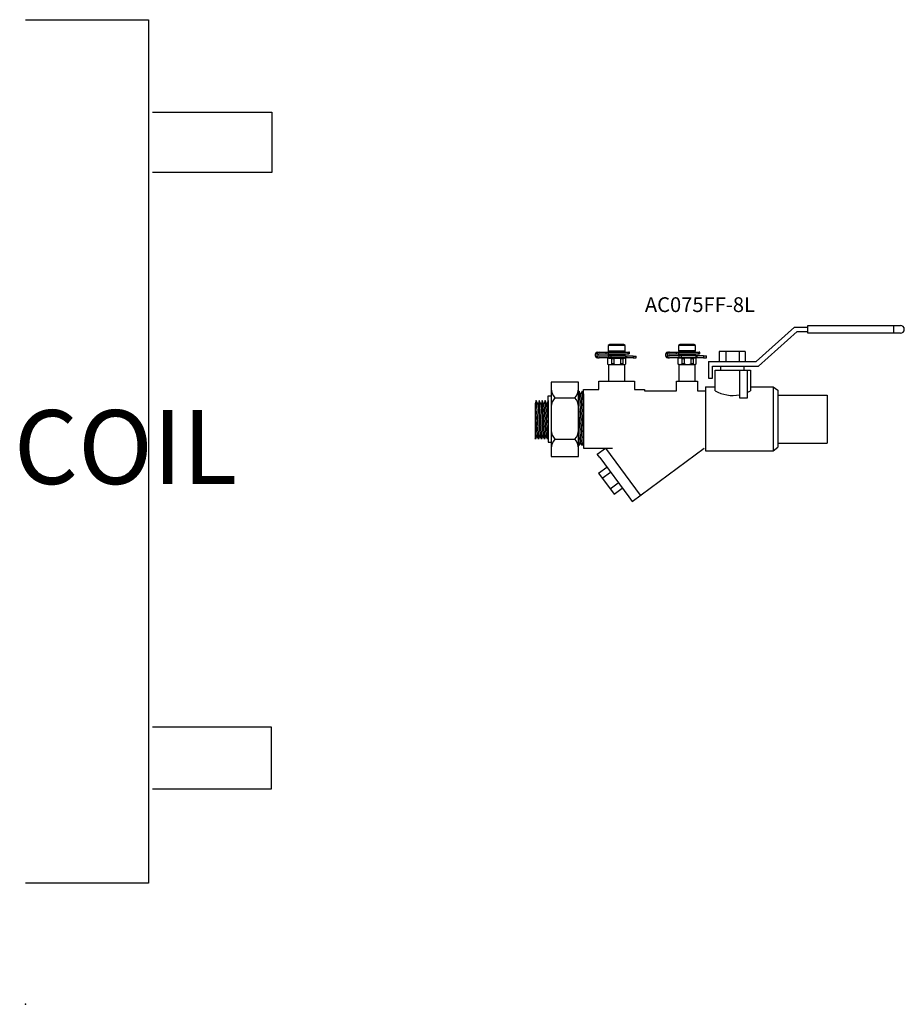
# Model space of a CAD drawing. Units: inches. Extents: x -0.02 to 3.57, y 0 to 4.
import ezdxf
from ezdxf.enums import TextEntityAlignment as Align

# ---------------------------------------------------------------- set-up
doc = ezdxf.new("R2010")
doc.units = ezdxf.units.IN
doc.header["$MEASUREMENT"] = 0
for name, color, linetype in [('Default', 7, 'Continuous'), ('T21A014-R02', 7, 'Continuous'), ('T35S006-R00', 7, 'Continuous'), ('T35S008-01', 7, 'Continuous')]:
    doc.layers.add(name, color=color, linetype=linetype)
doc.styles.add('SEACAD_Solid_Edge_ANSI', font='seans.ttf')

# ---------------------------------------------------------------- blocks, each defined once
blk = doc.blocks.new('PT_View_4')
at = {"layer": 'T21A014-R02', "color": 7, "linetype": 'Continuous'}
for p, q in [((-0.0971, 0.1472), (-0.0887, 0.1472)), ((-0.0971, 0.1182), (-0.0887, 0.1182)), ((-0.0887, 0.1472), (-0.0536, 0.1472)), ((-0.0887, 0.138), (-0.0536, 0.138)), ((-0.041, 0.1274), (-0.0887, 0.1274)), ((-0.041, 0.1182), (-0.0887, 0.1182)), ((-0.0536, 0.1472), (-0.0415, 0.1472)), ((-0.0536, 0.138), (-0.0536, 0.1472)), ((-0.0536, 0.138), (-0.0415, 0.138)), ((-0.0415, 0.138), (-0.0415, 0.1472)), ((-0.0415, 0.1472), (0.0584, 0.1472)), ((-0.0415, 0.138), (0.0584, 0.138)), ((-0.0294, 0.1274), (-0.041, 0.1274)), ((-0.041, 0.1274), (-0.041, 0.1182)), ((-0.0294, 0.1182), (-0.041, 0.1182)), ((0.0452, 0.1274), (-0.0294, 0.1274)), ((-0.0294, 0.1274), (-0.0294, 0.1182)), ((0.0452, 0.1182), (-0.0294, 0.1182)), ((0.0504, 0.1274), (0.0452, 0.1274)), ((0.0452, 0.1274), (0.0452, 0.1182)), ((0.0504, 0.1182), (0.0452, 0.1182)), ((0.0835, 0.1274), (0.0504, 0.1274)), ((0.0504, 0.1274), (0.0504, 0.1182)), ((0.0835, 0.1182), (0.0504, 0.1182)), ((0.0584, 0.1472), (0.0611, 0.1472)), ((0.0584, 0.138), (0.0584, 0.1472)), ((0.0584, 0.138), (0.0611, 0.138)), ((0.0611, 0.138), (0.0611, 0.1472)), ((0.0656, 0.1472), (0.0611, 0.1472)), ((0.0656, 0.138), (0.0611, 0.138)), ((0.0656, 0.138), (0.0656, 0.1472)), ((0.0835, 0.1274), (0.0988, 0.1274)), ((0.0835, 0.1274), (0.0835, 0.1182)), ((0.0835, 0.1182), (0.0988, 0.1182)), ((0.0988, 0.1182), (0.0988, 0.1274))]:
    blk.add_line(p, q, dxfattribs=at)
for centre, major_axis, start_param, end_param in [((-0.0971, 0.1327), (0, 0.0145), 0, 3.141593), ((-0.0887, 0.1327), (0, -0.0145), 3.141593, 6.283185), ((-0.0887, 0.1327), (0, -0.00531), 3.141593, 6.283185)]:
    blk.add_ellipse(centre, major_axis=major_axis, ratio=0.880493, start_param=start_param, end_param=end_param, dxfattribs=at)
at = {"layer": 'T35S006-R00', "color": 7, "linetype": 'Continuous'}
for p, q in [((-0.0348, 0.1857), (-0.0435, 0.1807)), ((0.0435, 0.1807), (-0.0435, 0.1807)), ((-0.0435, 0.1807), (-0.0435, 0.1527)), ((0.0435, 0.1527), (-0.0435, 0.1527)), ((-0.0435, 0.1527), (-0.0383, 0.1474)), ((0.0348, 0.1857), (-0.0348, 0.1857)), ((0.0435, 0.1807), (0.0348, 0.1857)), ((0.0383, 0.1474), (0.0435, 0.1527)), ((0.0435, 0.1527), (0.0435, 0.1807)), ((-0.0435, 0.138), (-0.0435, 0.13)), ((0.0435, 0.13), (-0.0435, 0.13)), ((0.0383, 0.1474), (-0.0383, 0.1474)), ((-0.0383, 0.1474), (-0.0383, 0.1472)), ((0.0383, 0.1472), (0.0383, 0.1474)), ((0.0435, 0.13), (0.0435, 0.138))]:
    blk.add_line(p, q, dxfattribs=at)
at = {"layer": 'T35S008-01', "color": 7, "linetype": 'Continuous'}
for p, q in [((-0.04, 0.1175), (-0.047, 0.115)), ((-0.047, 0.115), (-0.0459, 0.115)), ((-0.047, 0.115), (-0.047, 0.0879)), ((-0.0459, 0.115), (-0.0459, 0.0879)), ((-0.04, 0.1175), (0.04, 0.1175)), ((-0.025, 0.115), (-0.0144, 0.115)), ((-0.025, 0.0879), (-0.025, 0.115)), ((-0.0249, 0.13), (-0.0249, 0.1274)), ((-0.0249, 0.1182), (-0.0249, 0.1175)), ((-0.0144, 0.115), (-0.0144, 0.0879)), ((0.0219, 0.115), (0.0316, 0.115)), ((0.0219, 0.0879), (0.0219, 0.115)), ((0.0249, 0.1274), (0.0249, 0.13)), ((0.0249, 0.1175), (0.0249, 0.1182)), ((0.0316, 0.115), (0.0316, 0.0879)), ((0.047, 0.115), (0.04, 0.1175)), ((0.047, 0.115), (0.047, 0.115)), ((0.047, 0.0879), (0.047, 0.115)), ((0.047, 0.0879), (0.047, 0.115)), ((-0.0459, 0.0879), (-0.047, 0.0879)), ((-0.047, 0.0879), (-0.0418, 0.0827)), ((0.0418, 0.0827), (-0.0418, 0.0827)), ((-0.0418, 0.0827), (-0.0418, 0)), ((-0.0144, 0.0879), (-0.025, 0.0879)), ((0.0316, 0.0879), (0.0219, 0.0879)), ((0.0418, 0.0827), (0.047, 0.0879)), ((0.0418, 0), (0.0418, 0.0827)), ((0.047, 0.0879), (0.047, 0.0879))]:
    blk.add_line(p, q, dxfattribs=at)
for centre, radius, start, end in [((-0.0355, 0.0748), 0.0415, 75.4274, 104.5726), ((0.0038, -0.0075), 0.1238, 81.5767, 98.4233), ((0.0393, 0.0935), 0.0228, 70.2968, 109.7032), ((-0.0355, 0.1011), 0.0169, 231.7369, 308.2631), ((0.0038, 0.1312), 0.047, 247.2755, 292.7245)]:
    blk.add_arc(centre, radius, start, end, dxfattribs=at)
blk.add_open_spline([(0.0316, 0.0879), (0.0328, 0.0868), (0.0341, 0.0859), (0.036, 0.0849), (0.0366, 0.0846), (0.038, 0.0843), (0.0386, 0.0842), (0.0406, 0.0842), (0.0419, 0.0846), (0.0445, 0.0858), (0.0457, 0.0868), (0.047, 0.0879)], degree=3, knots=[0, 0, 0, 0, 0.25, 0.25, 0.375, 0.375, 0.5, 0.5, 0.75, 0.75, 1, 1, 1, 1], dxfattribs=at)
blk = doc.blocks.new('AC')
at = {"color": 7, "linetype": 'Continuous'}
for p, q in [((-0.2877, 0.234), (-0.1319, 0.3734)), ((-0.1319, 0.3734), (-0.0782, 0.3734)), ((-0.0782, 0.3807), (0.2976, 0.3807)), ((-0.0782, 0.3488), (-0.0782, 0.3807)), ((0.2692, 0.3807), (0.2692, 0.3488)), ((-0.2783, 0.2157), (-0.1221, 0.3555)), ((-0.1221, 0.3555), (-0.0782, 0.3555)), ((0.2976, 0.3488), (-0.0782, 0.3488)), ((-0.3321, 0.2745), (-0.438, 0.2745)), ((-0.438, 0.2745), (-0.438, 0.234)), ((-0.4112, 0.2744), (-0.4112, 0.234)), ((-0.3575, 0.2747), (-0.3574, 0.234)), ((-0.3321, 0.2745), (-0.3321, 0.234)), ((-0.4814, 0.234), (-0.4814, 0.1667)), ((-0.4814, 0.234), (-0.2877, 0.234)), ((-0.4659, 0.2157), (-0.2783, 0.2157)), ((-0.4659, 0.1667), (-0.4659, 0.2157)), ((-0.4551, 0.2157), (-0.3108, 0.2157)), ((-0.438, 0.234), (-0.3321, 0.234)), ((-0.4329, 0.2161), (-0.4329, 0.1996)), ((-0.3384, 0.2157), (-0.3384, 0.1996)), ((-0.4814, 0.1667), (-0.4659, 0.1667)), ((-0.4551, 0.1996), (-0.3108, 0.1996)), ((-0.4551, 0.1153), (-0.4551, 0.1996)), ((-0.3555, 0.1996), (-0.3555, 0.0864)), ((-0.3229, 0.0864), (-0.3229, 0.1996)), ((-0.3108, 0.1996), (-0.3108, 0.1153)), ((-1.1201, 0.15), (-1.1201, -0.1514)), ((-1.0093, 0.15), (-1.1201, 0.15)), ((-1.0093, -0.1514), (-1.0093, 0.15)), ((-0.9897, 0.103), (-0.9897, 0.1201)), ((-0.9897, 0.1201), (-0.9267, 0.1201)), ((-0.9267, 0.1544), (-0.7823, 0.1544)), ((-0.9267, 0.1201), (-0.9267, 0.1544)), ((-0.7823, 0.1544), (-0.7823, 0.1201)), ((-0.7823, 0.1201), (-0.741, 0.1201)), ((-0.741, 0.1201), (-0.741, 0.115)), ((-0.6115, 0.1547), (-0.5263, 0.1547)), ((-0.6115, 0.115), (-0.6115, 0.1547)), ((-0.5263, 0.1547), (-0.5263, 0.1153)), ((-0.4932, 0.1318), (-0.4932, -0.1282)), ((-0.4932, 0.1318), (-0.4551, 0.1318)), ((-0.3108, 0.1318), (-0.219, 0.1318)), ((-0.219, 0.1318), (-0.219, -0.1282)), ((-0.219, 0.1318), (-0.2006, 0.1175)), ((-1.1325, 0.0945), (-1.1201, 0.0945)), ((-1.1325, 0.0764), (-1.1325, 0.0945)), ((-1.1052, 0.0869), (-1.0242, 0.0869)), ((-1.0073, 0.1135), (-1.0093, 0.1086)), ((-1.0073, 0.1135), (-0.9946, -0.1074)), ((-1.0005, 0.1005), (-1.0073, 0.1135)), ((-0.9952, 0.1135), (-1.0005, 0.1005)), ((-1.0005, 0.1005), (-0.9897, -0.0873)), ((-0.9897, 0.103), (-0.9952, 0.1135)), ((-0.9952, 0.1135), (-0.9897, 0.0178)), ((-0.9897, 0.103), (-0.9897, -0.0955)), ((-0.741, 0.115), (-0.6115, 0.115)), ((-0.5263, 0.1153), (-0.4932, 0.1153)), ((-0.3555, 0.0864), (-0.3229, 0.0864)), ((-0.2006, 0.1175), (-0.2006, -0.1139)), ((-0.2006, 0.0969), (0, 0.0969)), ((0, 0.0969), (0, -0.0969)), ((-1.1809, 0.0764), (-1.1849, 0.0626)), ((-1.1849, 0.0626), (-1.1849, -0.0808)), ((-1.1849, 0.0428), (-1.1788, -0.0633)), ((-1.1809, 0.0764), (-1.1717, -0.0808)), ((-1.1739, 0.0597), (-1.1809, 0.0764)), ((-1.1688, 0.0764), (-1.1739, 0.0597)), ((-1.1739, 0.0597), (-1.1667, -0.0633)), ((-1.1688, 0.0764), (-1.1596, -0.0808)), ((-1.1618, 0.0597), (-1.1688, 0.0764)), ((-1.1567, 0.0764), (-1.1618, 0.0597)), ((-1.1618, 0.0597), (-1.1546, -0.0633)), ((-1.1567, 0.0764), (-1.1475, -0.0808)), ((-1.1497, 0.0597), (-1.1567, 0.0764)), ((-1.1446, 0.0764), (-1.1497, 0.0597)), ((-1.1497, 0.0597), (-1.1425, -0.0633)), ((-1.1446, 0.0764), (-1.1354, -0.0808)), ((-1.1376, 0.0597), (-1.1446, 0.0764)), ((-1.1325, 0.0764), (-1.1376, 0.0597)), ((-1.1376, 0.0597), (-1.1325, -0.0271)), ((-1.1325, 0.0764), (-1.1325, -0.0707)), ((-1.0093, 0.043), (-1.0014, -0.0945)), ((-1.1849, -0.0607), (-1.1838, -0.0808)), ((-1.1838, -0.0808), (-1.1849, -0.0778)), ((-1.1788, -0.0633), (-1.1838, -0.0808)), ((-1.1717, -0.0808), (-1.1788, -0.0633)), ((-1.1667, -0.0633), (-1.1717, -0.0808)), ((-1.1596, -0.0808), (-1.1667, -0.0633)), ((-1.1546, -0.0633), (-1.1596, -0.0808)), ((-1.1475, -0.0808), (-1.1546, -0.0633)), ((-1.1425, -0.0633), (-1.1475, -0.0808)), ((-1.1354, -0.0808), (-1.1425, -0.0633)), ((-1.1325, -0.0707), (-1.1354, -0.0808)), ((-1.1325, -0.0707), (-1.1325, -0.0938)), ((-1.0093, -0.0622), (-1.0067, -0.1074)), ((-1.1325, -0.0938), (-1.1201, -0.0938)), ((-1.1052, -0.0813), (-1.0242, -0.0813)), ((-1.0067, -0.1074), (-1.0093, -0.1025)), ((-1.0014, -0.0945), (-1.0067, -0.1074)), ((-0.9946, -0.1074), (-1.0014, -0.0945)), ((-0.9897, -0.0955), (-0.9946, -0.1074)), ((-0.9897, -0.0955), (-0.9897, -0.1178)), ((-0.9897, -0.1178), (-0.8713, -0.1178)), ((-0.9334, -0.1421), (-0.9001, -0.1176)), ((-0.9001, -0.1176), (-0.7589, -0.3091)), ((-0.7922, -0.3336), (-0.4994, -0.1178)), ((-0.219, -0.1282), (-0.2006, -0.1139)), ((-0.2006, -0.0969), (0, -0.0969)), ((-1.1201, -0.1514), (-1.0093, -0.1514)), ((-0.9232, -0.1559), (-0.9334, -0.1421)), ((-0.9232, -0.1559), (-0.8054, -0.3157)), ((-0.4932, -0.1282), (-0.219, -0.1282)), ((-0.9281, -0.219), (-0.8946, -0.1943)), ((-0.9281, -0.219), (-0.8652, -0.3042)), ((-0.9132, -0.2395), (-0.8799, -0.2149)), ((-0.8811, -0.2825), (-0.8478, -0.258)), ((-0.8652, -0.3042), (-0.8326, -0.2801)), ((-0.8054, -0.3157), (-0.7922, -0.3336))]:
    blk.add_line(p, q, dxfattribs=at)
for centre, radius, start, end in [((0.2976, 0.3648), 0.0159, 270, 90), ((-1.0627, 0.1257), 0.0575, 182.4459, 222.3628), ((-1.0667, 0.1257), 0.0575, 317.6372, 357.5541), ((-1.0627, 0.0482), 0.0575, 137.6372, 177.5541), ((-1.0667, 0.0482), 0.0575, 2.4459, 42.3628), ((-0.383, 0.2438), 0.1474, 240.6783, 280.7364), ((-0.383, 0.2438), 0.1474, 294.0353, 299.3217), ((-1.0627, -0.0426), 0.0575, 182.4459, 222.3628), ((-1.0667, -0.0426), 0.0575, 317.6372, 357.5541), ((-1.0627, -0.1201), 0.0575, 137.6372, 177.5541), ((-1.0667, -0.1201), 0.0575, 2.4459, 42.3628)]:
    blk.add_arc(centre, radius, start, end, dxfattribs=at)
at = {"color": 7, "xscale": 0.8, "yscale": 0.8, "zscale": 0.8}
for p in [(-0.8545, 0.1544), (-0.5689, 0.1547)]:
    blk.add_blockref('PT_View_4', p, dxfattribs=at)
at = {"layer": 'Default', "style": 'SEACAD_Solid_Edge_ANSI'}
blk.add_attdef('Desc', text='', height=0.06, dxfattribs=at).set_placement((-0.5164, 0.465), align=Align.MIDDLE_CENTER)

msp = doc.modelspace()

# ---------------------------------------------------------------- linework, layer by layer
at = {"layer": 'Default', "color": 7, "linetype": 'Continuous'}
for p, q in [((-0.0003, 3.998), (0.5, 3.998)), ((0.5, 3.998), (0.5, 0.4915)), ((0.5159, 3.623), (1.0003, 3.623)), ((1.0003, 3.623), (1.0003, 3.377)), ((1.0003, 3.377), (0.5159, 3.377)), ((0.9996, 1.1249), (0.5159, 1.1249)), ((0.9996, 0.8747), (0.9996, 1.1249)), ((0.5159, 0.8747), (0.9996, 0.8747)), ((0.5, 0.4915), (-0.0003, 0.4915))]:
    msp.add_line(p, q, dxfattribs=at)
msp.add_point((0, 0), dxfattribs=at)

# ---------------------------------------------------------------- block references
at = {"color": 7}
ref = msp.add_blockref('AC', (3.2554, 2.3759), dxfattribs=at)
ref.add_attrib('Desc', 'AC075FF-8L', dxfattribs={"color": 7, "height": 0.06, "style": 'SEACAD_Solid_Edge_ANSI'}).set_placement((2.7389, 2.8409), align=Align.MIDDLE_CENTER)

# ---------------------------------------------------------------- texts
at = {"layer": 'Default', "insert": (0.4064, 2.2626), "char_height": 0.3, "width": 0.70937, "attachment_point": 5}
msp.add_mtext('{\\fSolid Edge ISO|b0||i0||c0|p34;\\C7;\\W1.;COIL}', dxfattribs=at)

doc.saveas('drawing.dxf')
